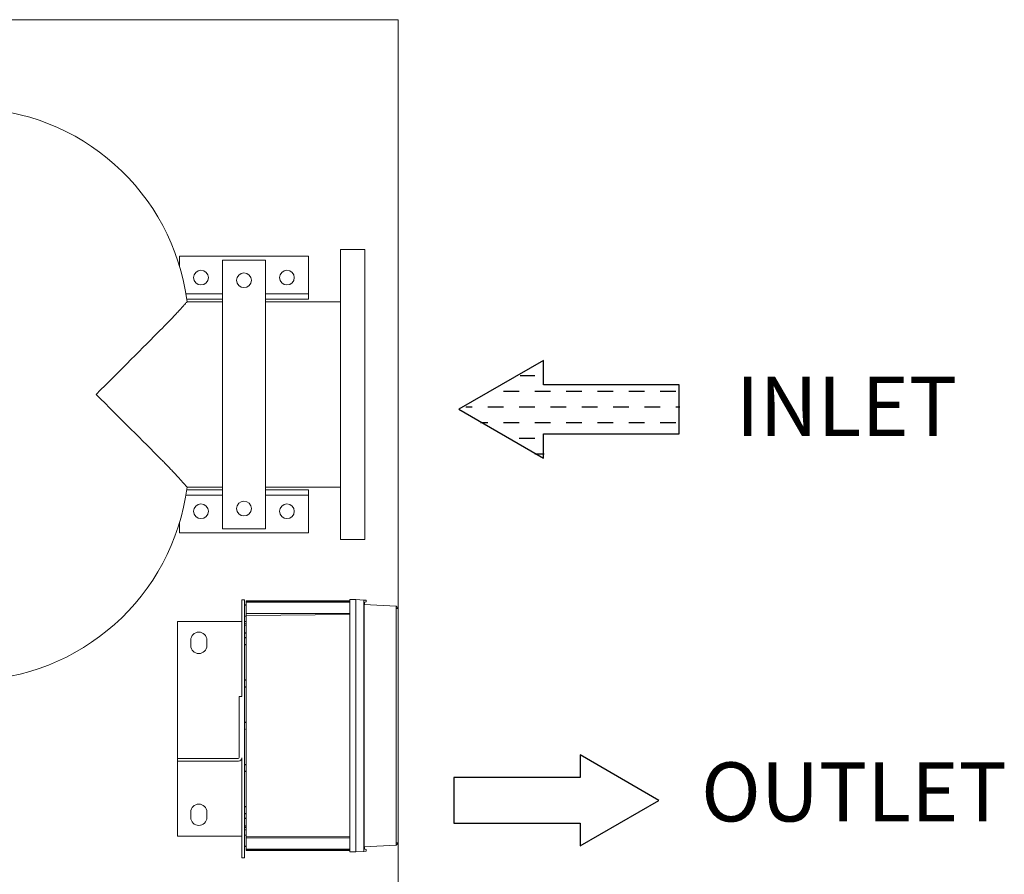
# Model space of a CAD drawing. Units: inches. Extents: x 0.2 to 10.8, y 0.2 to 8.3.
# Drawn here: x 3.8 to 5.9, y 1.9 to 3.7 of the extents above; entities that cross this region are included whole.
import ezdxf

# ---------------------------------------------------------------- set-up
doc = ezdxf.new("R2010")
doc.units = ezdxf.units.IN
doc.header["$MEASUREMENT"] = 0
doc.layers.add('SLD-0', color=7, linetype='Continuous')
doc.styles.add('SLDTEXTSTYLE0', font='TXT', dxfattribs={"width": 0.7})

# ---------------------------------------------------------------- blocks, each defined once
blk = doc.blocks.new('Block1')
at = {"layer": 'SLD-0'}
for p, q in [((5.16, 23.36), (0, 14.43)), ((10.32, 14.43), (5.16, 23.36)), ((0, 14.43), (2.58, 14.43)), ((2.58, 14.43), (2.58, 0.06)), ((7.74, 0.06), (7.74, 14.43)), ((7.74, 14.43), (10.32, 14.43)), ((2.58, 0.06), (7.74, 0.06))]:
    blk.add_line(p, q, dxfattribs=at)
at = {"layer": 'SLD-0', "color": 7}
for p, q in [((5.39, 21.95), (5.39, 22.63)), ((3.73, 20.29), (3.73, 21.09)), ((5.39, 18.64), (5.39, 20.29)), ((3.73, 16.98), (3.73, 18.64)), ((7.05, 16.98), (7.05, 18.64)), ((2.08, 15.32), (2.08, 16.98)), ((5.39, 15.32), (5.39, 16.98)), ((8.7, 15.32), (8.7, 16.9)), ((0.42, 14.36), (0.42, 15.32)), ((3.73, 13.67), (3.73, 15.32)), ((7.05, 13.67), (7.05, 15.32)), ((5.39, 12.01), (5.39, 13.67)), ((3.73, 10.36), (3.73, 12.01)), ((7.05, 10.36), (7.05, 12.01)), ((5.39, 8.7), (5.39, 10.36)), ((3.73, 7.04), (3.73, 8.7)), ((7.05, 7.04), (7.05, 8.7)), ((5.39, 5.39), (5.39, 7.04)), ((3.73, 3.73), (3.73, 5.39)), ((7.05, 3.73), (7.05, 5.39)), ((5.39, 2.08), (5.39, 3.73)), ((3.73, 0.42), (3.73, 2.08)), ((7.05, 0.42), (7.05, 2.08)), ((5.39, 0), (5.39, 0.42))]:
    blk.add_line(p, q, dxfattribs=at)
blk = doc.blocks.new('Block2')
at = {"layer": 'SLD-0'}
for p, q in [((4.81, 21.7), (0, 13.38)), ((9.61, 13.38), (4.81, 21.7)), ((0, 13.38), (2.4, 13.38)), ((2.4, 13.38), (2.4, 0)), ((7.21, 0), (7.21, 13.38)), ((7.21, 13.38), (9.61, 13.38)), ((2.4, 0), (7.21, 0))]:
    blk.add_line(p, q, dxfattribs=at)

msp = doc.modelspace()

# ---------------------------------------------------------------- linework, layer by layer
at = {"color": 7, "linetype": 'Continuous', "lineweight": 15}
for p, q in [((4.6151, 3.7133), (1.9822, 3.7133)), ((4.6151, 2.4682), (4.6151, 3.7133)), ((4.1523, 3.1913), (4.1523, 3.2133)), ((4.1523, 3.2133), (4.425, 3.2133)), ((4.425, 3.2133), (4.425, 3.1223)), ((4.5441, 3.2275), (4.4932, 3.2275)), ((4.4932, 3.2275), (4.4932, 2.9206)), ((4.5441, 3.2275), (4.5441, 2.9206)), ((4.3341, 3.2047), (4.2432, 3.2047)), ((4.2432, 3.128), (4.2432, 3.2047)), ((4.3341, 3.128), (4.3341, 3.2047)), ((4.1656, 3.1337), (4.2432, 3.1337)), ((4.2432, 3.128), (4.2432, 3.1223)), ((4.3341, 3.1337), (4.425, 3.1337)), ((4.3341, 3.1223), (4.3341, 3.128)), ((4.425, 3.1337), (4.425, 3.1223)), ((4.1673, 3.1223), (4.2432, 3.1223)), ((4.2432, 3.1167), (4.168, 3.1167)), ((4.2432, 3.1223), (4.2432, 2.719)), ((4.3341, 3.1223), (4.3341, 2.719)), ((4.3341, 3.1223), (4.425, 3.1223)), ((4.4932, 3.1167), (4.3341, 3.1167)), ((4.4932, 2.9206), (4.4932, 2.6138)), ((4.5441, 2.9206), (4.5441, 2.6138)), ((4.1673, 2.7189), (4.2432, 2.7189)), ((4.168, 2.7246), (4.2432, 2.7246)), ((4.2432, 2.7133), (4.2432, 2.719)), ((4.2432, 2.7133), (4.2432, 2.6366)), ((4.3341, 2.7246), (4.4932, 2.7246)), ((4.3341, 2.719), (4.3341, 2.7133)), ((4.3341, 2.7189), (4.425, 2.7189)), ((4.3341, 2.7133), (4.3341, 2.6366)), ((4.425, 2.7076), (4.425, 2.7189)), ((4.425, 2.628), (4.425, 2.7189)), ((4.1656, 2.7076), (4.2432, 2.7076)), ((4.3341, 2.7076), (4.425, 2.7076)), ((4.1523, 2.65), (4.1523, 2.628)), ((4.1523, 2.628), (4.425, 2.628)), ((4.3341, 2.6366), (4.2432, 2.6366)), ((4.4932, 2.6138), (4.5441, 2.6138)), ((4.284, 2.486), (4.284, 2.2814)), ((4.2894, 2.486), (4.284, 2.486)), ((4.2894, 2.486), (4.2894, 1.9405)), ((4.5127, 2.4838), (4.293, 2.4838)), ((4.293, 2.4838), (4.293, 2.4834)), ((4.5127, 2.4834), (4.293, 2.4834)), ((4.293, 2.4834), (4.293, 2.4813)), ((4.293, 2.4813), (4.293, 2.4794)), ((4.293, 2.4813), (4.5127, 2.4813)), ((4.293, 2.457), (4.293, 2.4794)), ((4.5127, 2.4865), (4.5256, 2.4865)), ((4.5127, 2.482), (4.5127, 2.4865)), ((4.5127, 2.482), (4.5127, 1.9577)), ((4.5256, 2.4865), (4.5422, 2.4857)), ((4.5256, 2.4821), (4.5256, 2.4865)), ((4.5256, 1.9577), (4.5256, 2.4821)), ((4.5256, 2.482), (4.5256, 1.9577)), ((4.5422, 2.4856), (4.5422, 2.4857)), ((4.5422, 2.4857), (4.5471, 2.4854)), ((4.543, 2.4761), (4.5422, 2.4856)), ((4.5422, 2.4812), (4.5422, 2.4817)), ((4.5422, 1.9586), (4.5422, 2.4812)), ((4.5471, 2.482), (4.5471, 2.4854)), ((4.2894, 2.4757), (4.293, 2.4757)), ((4.293, 2.4747), (4.2894, 2.4747)), ((4.543, 2.4762), (4.6106, 2.4726)), ((4.543, 2.4722), (4.543, 2.4714)), ((4.543, 2.4714), (4.543, 1.9683)), ((4.5435, 2.4761), (4.5435, 2.4785)), ((4.6106, 1.9719), (4.6106, 2.4679)), ((4.6106, 2.4679), (4.6151, 2.4679)), ((4.6151, 1.9719), (4.6151, 2.4679)), ((4.284, 2.4405), (4.1477, 2.4405)), ((4.1477, 2.4405), (4.1477, 2.1504)), ((4.2894, 2.4518), (4.293, 2.4518)), ((4.293, 2.44), (4.2894, 2.44)), ((4.5127, 2.457), (4.293, 2.457)), ((4.293, 2.457), (4.293, 2.4533)), ((4.5127, 2.4552), (4.293, 2.4533)), ((4.293, 2.4533), (4.293, 1.9865)), ((4.2894, 2.4355), (4.293, 2.4355)), ((4.293, 2.4328), (4.2894, 2.4308)), ((4.2894, 2.417), (4.293, 2.4149)), ((4.1761, 2.4008), (4.1761, 2.3894)), ((4.2102, 2.3894), (4.2102, 2.4008)), ((4.293, 2.4072), (4.2894, 2.4052)), ((4.2894, 2.3925), (4.293, 2.3904)), ((4.293, 2.3178), (4.2894, 2.3157)), ((4.2894, 2.303), (4.293, 2.3009)), ((4.2787, 2.2814), (4.2787, 2.1527)), ((4.284, 2.2814), (4.2787, 2.2814)), ((4.293, 2.2283), (4.2894, 2.2262)), ((4.2894, 2.2135), (4.293, 2.2115)), ((4.2764, 2.1504), (4.1477, 2.1504)), ((4.1477, 2.1504), (4.1477, 2.1451)), ((4.284, 2.1519), (4.284, 1.9405)), ((4.1477, 2.1451), (4.2772, 2.1451)), ((4.1477, 2.1451), (4.1477, 1.986)), ((4.293, 2.1388), (4.2894, 2.1367)), ((4.2894, 2.1241), (4.293, 2.122)), ((4.293, 2.0493), (4.2894, 2.0473)), ((4.1761, 2.0371), (4.1761, 2.0258)), ((4.2102, 2.0258), (4.2102, 2.0371)), ((4.2894, 2.0346), (4.293, 2.0325)), ((4.293, 2.0248), (4.2894, 2.0228)), ((4.2894, 2.009), (4.293, 2.0069)), ((4.293, 2.0042), (4.2894, 2.0042)), ((4.1477, 1.986), (4.284, 1.986)), ((4.293, 1.9998), (4.2894, 1.9998)), ((4.293, 1.988), (4.2894, 1.988)), ((4.293, 1.9865), (4.5127, 1.9846)), ((4.293, 1.9865), (4.293, 1.9828)), ((4.293, 1.9604), (4.293, 1.9828)), ((4.293, 1.9828), (4.5127, 1.9828)), ((4.2894, 1.965), (4.293, 1.965)), ((4.2894, 1.9641), (4.293, 1.9641)), ((4.293, 1.9604), (4.293, 1.9585)), ((4.5127, 1.9585), (4.293, 1.9585)), ((4.293, 1.9585), (4.293, 1.9564)), ((4.543, 1.9637), (4.5422, 1.9541)), ((4.5422, 1.9586), (4.5422, 1.958)), ((4.543, 1.9683), (4.543, 1.9676)), ((4.6106, 1.9671), (4.543, 1.9636)), ((4.5435, 1.9636), (4.5435, 1.9613)), ((4.6106, 1.9719), (4.6151, 1.9719)), ((4.6151, 1.8013), (4.6151, 1.9716)), ((4.2894, 1.9405), (4.284, 1.9405)), ((4.293, 1.9564), (4.5127, 1.9564)), ((4.293, 1.9564), (4.293, 1.9559)), ((4.293, 1.9559), (4.5127, 1.9559)), ((4.5127, 1.9532), (4.5127, 1.9577)), ((4.5256, 1.9532), (4.5127, 1.9532)), ((4.5256, 1.9532), (4.5256, 1.9577)), ((4.5422, 1.9541), (4.5256, 1.9532)), ((4.5471, 1.9544), (4.5422, 1.9541)), ((4.5422, 1.9541), (4.5422, 1.9541)), ((4.5471, 1.9577), (4.5471, 1.9544))]:
    msp.add_line(p, q, dxfattribs=at)
at = {"color": 7, "linetype": 'Continuous', "lineweight": 15, "flags": 128}
for points in [[(3.9759, 2.9206), (3.9853, 2.9301), (3.9947, 2.9395), (4.0041, 2.9488), (4.0134, 2.9581), (4.0226, 2.9673), (4.0317, 2.9764), (4.0406, 2.9854), (4.0495, 2.9942), (4.0581, 3.0028), (4.0666, 3.0113), (4.0748, 3.0196), (4.0828, 3.0276), (4.0906, 3.0353), (4.0981, 3.0429), (4.1053, 3.0501), (4.1123, 3.057)], [(4.1123, 2.7843), (4.1053, 2.7912), (4.0981, 2.7984), (4.0906, 2.8059), (4.0828, 2.8137), (4.0748, 2.8217), (4.0666, 2.83), (4.0581, 2.8384), (4.0495, 2.8471), (4.0406, 2.8559), (4.0317, 2.8649), (4.0226, 2.874), (4.0134, 2.8832), (4.0041, 2.8925), (3.9947, 2.9018), (3.9853, 2.9112), (3.9759, 2.9206)]]:
    msp.add_lwpolyline(points, dxfattribs=at)
at = {"color": 7, "linetype": 'Continuous', "lineweight": 15}
for centre in [(4.1977, 3.1678), (4.2886, 3.1621), (4.3795, 3.1678), (4.1977, 2.6735), (4.2886, 2.6792), (4.3795, 2.6735)]:
    msp.add_circle(centre, 0.0156, dxfattribs=at)
for centre, radius, start, end in [((3.7032, 3.057), 0.4688, 7.3021, 89.3333), ((3.7032, 2.7843), 0.4687, 270.6667, 352.698), ((4.5471, 2.4785), 0.00358, 90, 180), ((4.1931, 2.4008), 0.017, 0, 180), ((4.1931, 2.3894), 0.017, 180, 0), ((4.2764, 2.1527), 0.00227, 270, 0), ((4.2772, 2.1519), 0.00682, 270, 0), ((4.1931, 2.0371), 0.017, 0, 180), ((4.1931, 2.0258), 0.017, 180, 0), ((4.5471, 1.9613), 0.00358, 180, 270)]:
    msp.add_arc(centre, radius, start, end, dxfattribs=at)
for points, knots in [([(4.1123, 3.057), (4.1153, 3.0601), (4.1215, 3.0663), (4.1301, 3.0752), (4.138, 3.0836), (4.1453, 3.0913), (4.1516, 3.0982), (4.157, 3.1042), (4.1616, 3.1093), (4.1648, 3.1129), (4.1669, 3.1152), (4.168, 3.1165), (4.168, 3.1166), (4.168, 3.1166)], [0, 0, 0, 0, 0.094963, 0.189914, 0.287184, 0.384439, 0.479599, 0.574745, 0.673691, 0.772621, 0.853839, 0.935053, 1, 1, 1, 1]), ([(4.168, 2.7247), (4.1681, 2.7247), (4.1682, 2.7245), (4.1676, 2.7252), (4.1662, 2.7267), (4.1642, 2.729), (4.1616, 2.732), (4.1582, 2.7357), (4.1543, 2.7401), (4.1497, 2.7452), (4.1445, 2.7508), (4.1388, 2.7569), (4.1327, 2.7633), (4.1263, 2.77), (4.1195, 2.777), (4.1147, 2.7818), (4.1123, 2.7843)], [0, 0, 0, 0, 0.019268, 0.103443, 0.176243, 0.249047, 0.323835, 0.398628, 0.474081, 0.54954, 0.626678, 0.703823, 0.777337, 0.850856, 0.925426, 1, 1, 1, 1]), ([(4.5422, 2.4856), (4.5422, 2.4855), (4.5422, 2.4853), (4.5422, 2.4844), (4.5422, 2.4831), (4.5422, 2.4822), (4.5422, 2.4817)], [0, 0, 0, 0, 0.253654, 0.507288, 0.761057, 1, 1, 1, 1]), ([(4.543, 2.4722), (4.543, 2.4727), (4.543, 2.4737), (4.543, 2.475), (4.543, 2.4758), (4.543, 2.476), (4.543, 2.4761)], [0, 0, 0, 0, 0.271445, 0.542895, 0.814476, 1, 1, 1, 1]), ([(4.6151, 2.4682), (4.6144, 2.4688), (4.6129, 2.4703), (4.6114, 2.4718), (4.6106, 2.4726)], [0, 0, 0, 0, 0.45249, 1, 1, 1, 1]), ([(4.6151, 2.4682), (4.6144, 2.4688), (4.6129, 2.4703), (4.6114, 2.4718), (4.6106, 2.4726)], [0, 0, 0, 0, 0.45249, 1, 1, 1, 1]), ([(4.6106, 2.4725), (4.6106, 2.4725), (4.6107, 2.4724), (4.6106, 2.4716), (4.6106, 2.4705), (4.6106, 2.4691), (4.6106, 2.4682), (4.6106, 2.4679)], [0, 0, 0, 0, 0.14461, 0.376805, 0.610595, 0.843924, 1, 1, 1, 1]), ([(4.6151, 2.4679), (4.6151, 2.4679), (4.6151, 2.468), (4.6151, 2.4681), (4.6151, 2.4681), (4.6151, 2.4682), (4.6151, 2.4682), (4.6151, 2.4682)], [0, 0, 0, 0, 0.200583, 0.400575, 0.614714, 0.840682, 1, 1, 1, 1]), ([(4.543, 1.9676), (4.543, 1.967), (4.543, 1.966), (4.543, 1.9648), (4.543, 1.964), (4.543, 1.9637), (4.543, 1.9637)], [0, 0, 0, 0, 0.271453, 0.542899, 0.814479, 1, 1, 1, 1]), ([(4.6106, 1.9719), (4.6106, 1.9714), (4.6107, 1.9703), (4.6106, 1.9689), (4.6106, 1.9678), (4.6106, 1.9672), (4.6106, 1.9672), (4.6106, 1.9671)], [0, 0, 0, 0, 0.213198, 0.426776, 0.641814, 0.856439, 1, 1, 1, 1]), ([(4.6106, 1.9671), (4.6112, 1.9678), (4.6128, 1.9693), (4.6143, 1.9708), (4.6151, 1.9716)], [0, 0, 0, 0, 0.452461, 1, 1, 1, 1]), ([(4.6151, 1.9716), (4.6151, 1.9716), (4.6151, 1.9716), (4.6151, 1.9716), (4.6151, 1.9717), (4.6151, 1.9718), (4.6151, 1.9719), (4.6151, 1.9719)], [0, 0, 0, 0, 0.200528, 0.400468, 0.614729, 0.84068, 1, 1, 1, 1]), ([(4.5422, 1.958), (4.5422, 1.9575), (4.5422, 1.9566), (4.5422, 1.9553), (4.5422, 1.9544), (4.5422, 1.9542), (4.5422, 1.9541)], [0, 0, 0, 0, 0.253649, 0.507291, 0.761063, 1, 1, 1, 1])]:
    msp.add_open_spline(points, degree=3, knots=knots, dxfattribs=at)

# ---------------------------------------------------------------- block references
at = {"color": 7, "linetype": 'Continuous', "xscale": 0.01999999999999999, "yscale": 0.01999999999999999, "zscale": 0.01999999999999999}
for name, p, rotation in [('Block1', (5.2107, 2.7859), 90.0000000000002), ('Block2', (4.7326, 2.1581), 270.0000000000006)]:
    msp.add_blockref(name, p, dxfattribs=dict(at, rotation=rotation))

# ---------------------------------------------------------------- texts
at = {"layer": 'SLD-0', "char_height": 0.125, "attachment_point": 1, "style": 'SLDTEXTSTYLE0'}
for s, insert in [('INLET', (5.3292, 2.9579)), ('OUTLET', (5.2558, 2.1423))]:
    msp.add_mtext(s, dxfattribs=dict(at, insert=insert))

doc.saveas('drawing.dxf')
